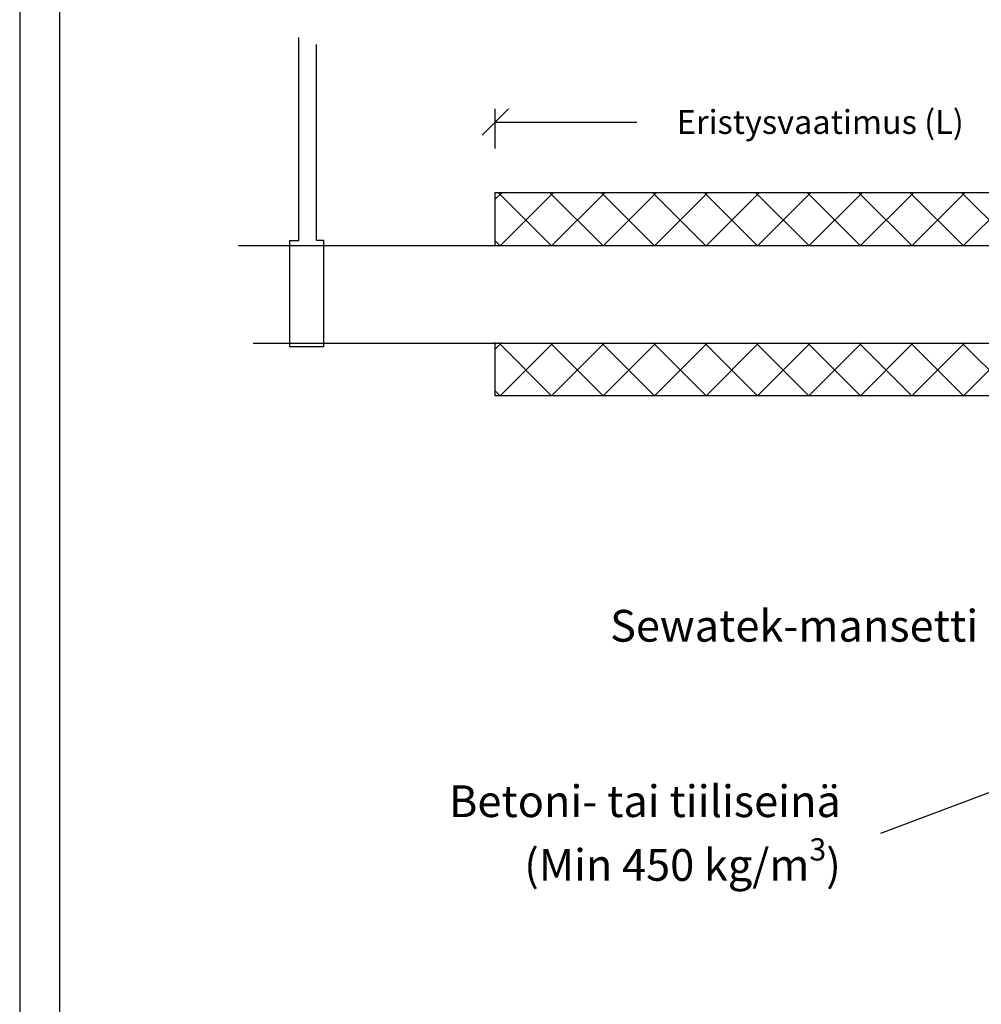
# Model space of a CAD drawing. Units: millimetres. Extents: x -9547 to 159, y -9825 to -5924.
# Drawn here: x -3902 to -3539, y -9084 to -8712 of the extents above; entities that cross this region are included whole.
import ezdxf
from ezdxf import colors
from ezdxf.entities.mleader import LeaderData, LeaderLine
from ezdxf.math import Vec2, Vec3

# ---------------------------------------------------------------- set-up
doc = ezdxf.new("R2010")
doc.units = ezdxf.units.MM
doc.header["$LTSCALE"] = 5
doc.header["$MEASUREMENT"] = 0
doc.layers.add('Sewatek', color=7, linetype='Continuous')
doc.styles.add('_Mittaviivat', font='verdana.ttf', dxfattribs={"height": 9})
doc.styles.add('_Teksti leaderit', font='verdana.ttf', dxfattribs={"height": 11})

# ---------------------------------------------------------------- blocks, each defined once
blk = doc.blocks.new('_Oblique')
at = {"color": 0, "linetype": 'ByBlock', "lineweight": -2}
blk.add_line((-0.5, -0.5), (0.5, 0.5), dxfattribs=at)
blk = doc.blocks.new('_None')

msp = doc.modelspace()

# ---------------------------------------------------------------- linework, layer by layer
at = {"layer": 'Sewatek'}
for p, q in [((-3901.98343, -8144.44101), (-3901.98343, -9629.44101)), ((-3886.98343, -8159.44101), (-3886.98343, -9614.44101)), ((-3796.57607, -8795.4954), (-3796.57607, -8718.84918)), ((-3790.021, -8721.45412), (-3790.021, -8795.39963)), ((-3722.29745, -8760.74623, -0.00619), (-3722.29745, -8745.74623, -0.00619)), ((-3722.29745, -8750.74623, -0.00619), (-3668.81541, -8750.74623, -0.00619)), ((-3722.29745, -8797.39884), (-3722.29745, -8777.3476)), ((-3522.29745, -8777.46574, -0.00619), (-3722.29745, -8777.46574, -0.00619)), ((-3799.90784, -8835.74427), (-3799.90784, -8795.4954)), ((-3799.90784, -8795.4954), (-3796.57607, -8795.4954)), ((-3790.021, -8795.39963), (-3787.24235, -8795.39963)), ((-3787.24235, -8795.39963), (-3787.24235, -8835.74427)), ((-3787.24235, -8835.74427), (-3799.90784, -8835.74427)), ((-3722.29745, -8854.16732, -0.00619), (-3722.29745, -8834.11608, -0.00619)), ((-3522.29745, -8854.16732, -0.00619), (-3722.29745, -8854.16732, -0.00619))]:
    msp.add_line(p, q, dxfattribs=at)
at = {"layer": 'Sewatek', "linetype": 'Continuous', "ltscale": 10}
for p, q in [((-3722.29746, -8779.8844, -0.00619), (-3719.8788, -8777.46574, -0.00619)), ((-3701.04833, -8797.50782, -0.00619), (-3721.09041, -8777.46574, -0.00619)), ((-3720.48382, -8797.5162, -0.00619), (-3700.43336, -8777.46574, -0.00619)), ((-3681.61128, -8797.49943, -0.00619), (-3701.64497, -8777.46574, -0.00619)), ((-3701.02999, -8797.50781, -0.00619), (-3680.98792, -8777.46574, -0.00619)), ((-3662.17423, -8797.49105, -0.00619), (-3682.19954, -8777.46574, -0.00619)), ((-3681.57616, -8797.49942, -0.00619), (-3661.54249, -8777.46574, -0.00619)), ((-3642.73718, -8797.48266, -0.00619), (-3662.7541, -8777.46574, -0.00619)), ((-3662.12233, -8797.49102, -0.00619), (-3642.09705, -8777.46574, -0.00619)), ((-3623.30013, -8797.47428, -0.00619), (-3643.30866, -8777.46574, -0.00619)), ((-3642.6685, -8797.48263, -0.00619), (-3622.65162, -8777.46574, -0.00619)), ((-3603.86308, -8797.46589, -0.00619), (-3623.86323, -8777.46574, -0.00619)), ((-3623.21468, -8797.47424, -0.00619), (-3603.20618, -8777.46574, -0.00619)), ((-3584.42603, -8797.45751, -0.00619), (-3604.41779, -8777.46574, -0.00619)), ((-3603.76085, -8797.46585, -0.00619), (-3583.76074, -8777.46574, -0.00619)), ((-3564.98897, -8797.44912, -0.00619), (-3584.97235, -8777.46574, -0.00619)), ((-3584.30702, -8797.45746, -0.00619), (-3564.31531, -8777.46574, -0.00619)), ((-3545.55192, -8797.44074, -0.00619), (-3565.52691, -8777.46574, -0.00619)), ((-3564.85319, -8797.44906, -0.00619), (-3544.86987, -8777.46575, -0.00619)), ((-3526.11487, -8797.43235, -0.00619), (-3546.08148, -8777.46575, -0.00619)), ((-3545.39936, -8797.44067, -0.00619), (-3525.42444, -8777.46575, -0.00619)), ((-3720.48538, -8797.5162, -0.00619), (-3722.29745, -8795.70414, -0.00619)), ((-3722.29745, -8836.53474, -0.00619), (-3719.87984, -8834.11712, -0.00619)), ((-3701.03917, -8854.16732, -0.00619), (-3721.08989, -8834.1166, -0.00619)), ((-3720.4846, -8854.16733, -0.00619), (-3700.44279, -8834.12551, -0.00619)), ((-3681.59373, -8854.16732, -0.00619), (-3701.63606, -8834.125, -0.00619)), ((-3701.03917, -8854.16732, -0.00619), (-3681.00574, -8834.13389, -0.00619)), ((-3662.1483, -8854.16732, -0.00619), (-3682.18223, -8834.13339, -0.00619)), ((-3681.59373, -8854.16732, -0.00619), (-3661.56868, -8834.14228, -0.00619)), ((-3642.70286, -8854.16732, -0.00619), (-3662.7284, -8834.14178, -0.00619)), ((-3662.14829, -8854.16732, -0.00619), (-3642.13163, -8834.15066, -0.00619)), ((-3623.25742, -8854.16732, -0.00619), (-3643.27457, -8834.15017, -0.00619)), ((-3642.70285, -8854.16732, -0.00619), (-3622.69458, -8834.15905, -0.00619)), ((-3603.81199, -8854.16732, -0.00619), (-3623.82075, -8834.15856, -0.00619)), ((-3623.25742, -8854.16732, -0.00619), (-3603.25753, -8834.16743, -0.00619)), ((-3584.36655, -8854.16732, -0.00619), (-3604.36692, -8834.16696, -0.00619)), ((-3603.81198, -8854.16732, -0.00619), (-3583.82048, -8834.17582, -0.00619)), ((-3564.92112, -8854.16732, -0.00619), (-3584.91309, -8834.17535, -0.00619)), ((-3584.36654, -8854.16732, -0.00619), (-3564.38343, -8834.1842, -0.00619)), ((-3545.47568, -8854.16732, -0.00619), (-3565.45926, -8834.18374, -0.00619)), ((-3564.92111, -8854.16732, -0.00619), (-3544.94638, -8834.19259, -0.00619)), ((-3526.03024, -8854.16732, -0.00619), (-3546.00543, -8834.19213, -0.00619)), ((-3545.47567, -8854.16732, -0.00619), (-3525.50932, -8834.20097, -0.00619)), ((-3720.4846, -8854.16733, -0.00619), (-3722.29746, -8852.35447, -0.00619))]:
    msp.add_line(p, q, dxfattribs=at)
at = {"layer": 'Sewatek'}
for points in [[(-3819.3665, -8797.37236), (-3036.3728, -8797.37236)], [(-3813.78173, -8834.28211), (-3034.13883, -8834.28211)], [(-3416.16732, -8959.2084), (-3576.74813, -9019.64328)]]:
    msp.add_lwpolyline(points, dxfattribs=at)

# ---------------------------------------------------------------- block references
at = {"layer": 'Sewatek', "xscale": 10, "yscale": 10, "zscale": 10, "rotation": 180}
msp.add_blockref('_Oblique', (-3722.29745, -8750.74623, -0.00619), dxfattribs=at)

# ---------------------------------------------------------------- texts
at = {"layer": 'Sewatek', "insert": (-3599.52361, -8750.74623, -0.00619), "char_height": 9, "attachment_point": 5, "style": '_Mittaviivat'}
msp.add_mtext('\\A1;Eristysvaatimus (L)', dxfattribs=at)
at = {"layer": 'Sewatek', "char_height": 12, "attachment_point": 3, "style": '_Teksti leaderit'}
for s, insert, width in [('Sewatek-mansetti', (-3539.87665, -8935.1028, -8.4798), 216.0810885), ('\\A1;Betoni- tai tiiliseinä\\P(Min 450 kg/m{\\H0.7x;\\S3^ ;\\H1.4286x;)}', (-3591.74813, -9001.39869), 195.8806247)]:
    msp.add_mtext(s, dxfattribs=dict(at, insert=insert, width=width))

# ---------------------------------------------------------------- leaders
at = {"layer": 'Sewatek'}
ml = msp.add_multileader_mtext('Standard', dxfattribs=at)
ml.set_content('Akryylikittaus (* rakenteen molemmin puolin.\\PTarvittaessa villasullonta kittauksen tueksi \\P(A1- tai A2-luokka).', color=256, style='_Teksti leaderit')
ml.set_leader_properties(color=256, linetype='ByLayer', lineweight=-1)
ml.set_arrow_properties(name='NONE')
ml.build(insert=Vec2(0, 0))
ml.multileader.update_dxf_attribs({"has_dogleg": 0, "text_left_attachment_type": 2, "text_right_attachment_type": 2, "dogleg_length": 5, "arrow_head_size": 8})
ctx = ml.context
ctx.base_point, ctx.char_height, ctx.arrow_head_size, ctx.landing_gap_size, ctx.plane_origin = Vec3(-3795.11807, -8618.00356, -1.65771), 12, 8, 10, Vec3(-3503.30144, -8611.73049, -1.65771)
ctx.left_attachment, ctx.right_attachment, ctx.text_align_type = 2, 2, 2
notes = []
notes.append((ctx, [(0, (1, 1, 0), (-3545.5996, -8618.00356, -1.65771), (-1, 0), 5, [(1, [(-3471.34626, -8791.64741, -1.65771)], 0, [])])]))
ctx.mtext.insert, ctx.mtext.width, ctx.mtext.alignment, ctx.mtext.flow_direction = Vec3(-3560.5996, -8568.99349, -1.65771), 278.1092533, 3, 5
for ctx, leaders in notes:
    for number, flags, end, landing, length, lines in leaders:
        leader = LeaderData()
        leader.index, (leader.has_last_leader_line, leader.has_dogleg_vector, leader.attachment_direction) = number, flags
        leader.last_leader_point, leader.dogleg_vector, leader.dogleg_length = Vec3(end), Vec3(landing), length
        for number, points, colour, breaks in lines:
            line = LeaderLine()
            line.index, line.vertices, line.color, line.breaks = number, Vec3.list(points), colors.encode_raw_color(colour), breaks
            leader.lines.append(line)
        ctx.leaders.append(leader)

doc.saveas('drawing.dxf')
